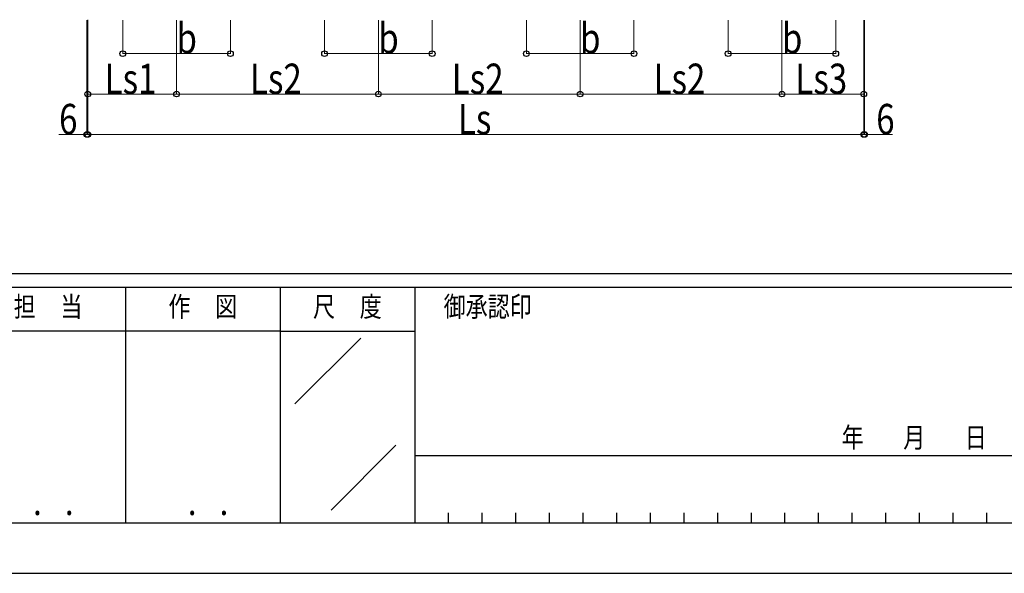
# Model space of a CAD drawing. Units: millimetres. Extents: x 0 to 42050, y 0 to 29700.
# Drawn here: x 29014 to 36333, y 0 to 4114 of the extents above; entities that cross this region are included whole.
import ezdxf
from ezdxf.enums import TextEntityAlignment as Align

# ---------------------------------------------------------------- set-up
doc = ezdxf.new("R2010")
doc.units = ezdxf.units.MM
doc.layers.add('YKK_D', color=6, linetype='Continuous', lineweight=13)
doc.layers.add('YKK_ZWAK', color=7, linetype='Continuous', lineweight=30)
doc.styles.add('text-b', font='extslim2.shx', dxfattribs={"width": 0.8, "bigfont": 'extfont2.shx'})

msp = doc.modelspace()

# ---------------------------------------------------------------- linework, layer by layer
at = {"layer": 'YKK_D'}
for p, q in [((29513.6, 4111.5), (29513.6, 3260.5)), ((29520, 4113.8), (29520, 3560.5)), ((29520, 4113.8), (29520, 3260.5)), ((29520, 4111.5), (29520, 3260.5)), ((29780.2, 4111.5), (29780.2, 3860.5)), ((30180.2, 4111.5), (30180.2, 3560.5)), ((30180.2, 4111.5), (30180.2, 3560.5)), ((30580.2, 4111.5), (30580.2, 3860.5)), ((31280.2, 4111.5), (31280.2, 3860.5)), ((31680.2, 4111.5), (31680.2, 3560.5)), ((31680.2, 4111.5), (31680.2, 3560.5)), ((32080.2, 4111.5), (32080.2, 3860.5)), ((32780.2, 4111.5), (32780.2, 3860.5)), ((33180.2, 4111.5), (33180.2, 3560.5)), ((33180.2, 4111.5), (33180.2, 3560.5)), ((33580.2, 4111.5), (33580.2, 3860.5)), ((34280.2, 4111.5), (34280.2, 3860.5)), ((34680.2, 4111.5), (34680.2, 3560.5)), ((34680.2, 4111.5), (34680.2, 3560.5)), ((35080.2, 4111.5), (35080.2, 3860.5)), ((35288, 4111.5), (35288, 3260.5)), ((35288, 4111.1), (35288, 3560.5)), ((35288, 4111.1), (35288, 3260.5)), ((35294.4, 4111.5), (35294.4, 3260.5)), ((30580.2, 3861.5), (29780.2, 3861.5)), ((32080.2, 3861.5), (31280.2, 3861.5)), ((33580.2, 3861.5), (32780.2, 3861.5)), ((35080.2, 3861.5), (34280.2, 3861.5)), ((29520, 3561.5), (30180.2, 3561.5)), ((30180.2, 3561.5), (31680.2, 3561.5)), ((31680.2, 3561.5), (33180.2, 3561.5)), ((33180.2, 3561.5), (34680.2, 3561.5)), ((34680.2, 3561.5), (35288, 3561.5)), ((29513.6, 3261.5), (29305.4, 3261.5)), ((29520, 3261.5), (29513.6, 3261.5)), ((29520, 3261.5), (35288, 3261.5)), ((35288, 3261.5), (35294.4, 3261.5)), ((35294.4, 3261.5), (35502.6, 3261.5))]:
    msp.add_line(p, q, dxfattribs=at)
at = {"layer": 'YKK_D', "linetype": 'ByBlock', "lineweight": -2}
for centre in [(29780.2, 3861.5), (30580.2, 3861.5), (31280.2, 3861.5), (32080.2, 3861.5), (32780.2, 3861.5), (33580.2, 3861.5), (34280.2, 3861.5), (35080.2, 3861.5), (29520, 3561.5), (30180.2, 3561.5), (30180.2, 3561.5), (31680.2, 3561.5), (31680.2, 3561.5), (33180.2, 3561.5), (33180.2, 3561.5), (34680.2, 3561.5), (34680.2, 3561.5), (35288, 3561.5), (29513.6, 3261.5), (29520, 3261.5), (29520, 3261.5), (35288, 3261.5), (35288, 3261.5), (35294.4, 3261.5)]:
    msp.add_circle(centre, 21.2, dxfattribs=at)
at = {"layer": 'YKK_ZWAK'}
for p, q in [((40500.1, 2225), (1500.1, 2225)), ((30950.1, 2125), (27500.1, 2125)), ((29800.1, 2125), (29800.1, 375)), ((30950.1, 2125), (30950.1, 375)), ((31950.1, 2125), (30950.1, 2125)), ((37112.6, 2125), (31950.1, 2125)), ((31950.1, 2125), (31950.1, 375)), ((30950.1, 1800), (27500.1, 1800)), ((30950.1, 1800), (31950.1, 1800)), ((31060.5, 1258.5), (31550.2, 1748.2)), ((31328.4, 470.1), (31809.5, 951.2)), ((31950.1, 875), (37112.6, 875)), ((32200.1, 450), (32200.1, 375)), ((32450.1, 450), (32450.1, 375)), ((32700.1, 450), (32700.1, 375)), ((32950.1, 450), (32950.1, 375)), ((33200.1, 450), (33200.1, 375)), ((33450.1, 450), (33450.1, 375)), ((33700.1, 450), (33700.1, 375)), ((33950.1, 450), (33950.1, 375)), ((34200.1, 450), (34200.1, 375)), ((34450.1, 450), (34450.1, 375)), ((34700.1, 450), (34700.1, 375)), ((34950.1, 450), (34950.1, 375)), ((35200.1, 450), (35200.1, 375)), ((35450.1, 450), (35450.1, 375)), ((35700.1, 450), (35700.1, 375)), ((35950.1, 450), (35950.1, 375)), ((36200.1, 450), (36200.1, 375)), ((27500.1, 375), (30950.1, 375)), ((30950.1, 375), (31950.1, 375)), ((31950.1, 375), (37112.6, 375)), ((0, 0), (42050, 0))]:
    msp.add_line(p, q, dxfattribs=at)

# ---------------------------------------------------------------- texts
at = {"layer": 'YKK_D', "style": 'text-b', "width": 0.8}
for s, p in [('b', (30179.6, 3863.1)), ('b', (31679.6, 3863.1)), ('b', (33179.6, 3863.1)), ('b', (34679.6, 3863.1)), ('Ls1', (29646.1, 3562.4)), ('Ls2', (30726.2, 3562.4)), ('Ls2', (32226.2, 3562.4)), ('Ls2', (33726.2, 3562.4)), ('Ls3', (34780.1, 3562.4)), ('6', (29307, 3263.1)), ('Ls', (32272, 3262.4)), ('6', (35381, 3263.1))]:
    msp.add_text(s, height=225, dxfattribs=at).set_placement(p)
at = {"layer": 'YKK_ZWAK', "style": 'text-b', "width": 0.8}
for s, p in [('担     当', (29225.1, 1962.5)), ('作     図', (30375.1, 1962.5)), ('尺     度', (31450.1, 1962.5)), ('御承認印', (32492.7, 1962.5))]:
    msp.add_text(s, height=150, dxfattribs=at).set_placement(p, align=Align.MIDDLE)
for s, height, p in [('年        月        日', 150, (35124.5, 933.9)), ('． ．', 176.75, (29100, 428.2)), ('． ．', 176.75, (30250, 428.2))]:
    msp.add_text(s, height=height, dxfattribs=at).set_placement(p)

doc.saveas('drawing.dxf')
